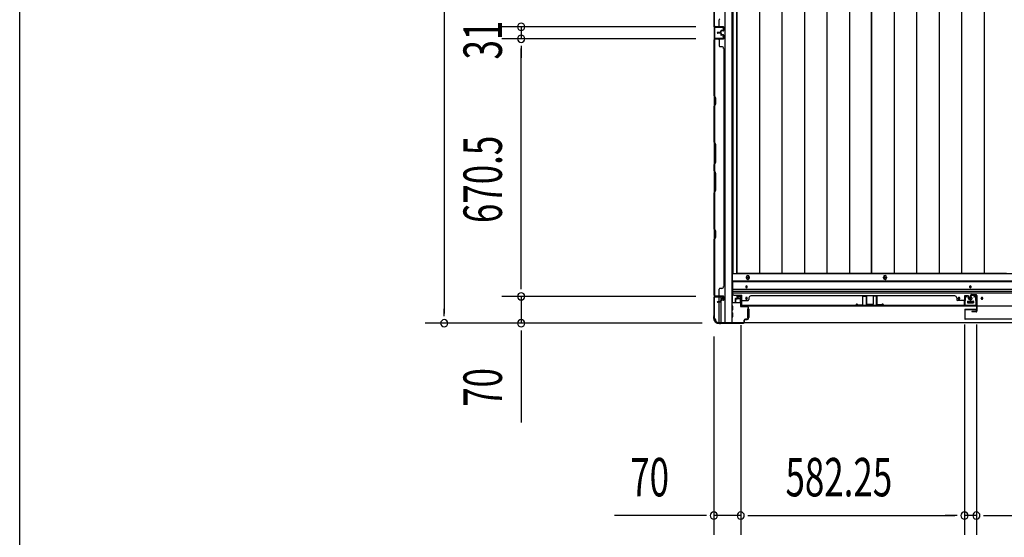
# Model space of a CAD drawing. Extents: x 543 to 20478, y 217 to 14052.
# Drawn here: x 543 to 3104, y 5825 to 7172 of the extents above; entities that cross this region are included whole.
import ezdxf

# ---------------------------------------------------------------- set-up
doc = ezdxf.new("R2010")
doc.units = 0
doc.header["$LTSCALE"] = 50
doc.header["$MEASUREMENT"] = 0
for name, color, linetype in [('SUNPOU', 4, 'CONTINUOUS'), ('WAKUSEN-01', 50, 'CONTINUOUS'), ('下レール', 2, 'CONTINUOUS'), ('下枠側', 1, 'CONTINUOUS'), ('下枠前', 3, 'CONTINUOUS'), ('壁パネル', 2, 'CONTINUOUS'), ('床押さえ', 1, 'CONTINUOUS'), ('床板', 7, 'CONTINUOUS'), ('戸当り', 3, 'CONTINUOUS'), ('扉左', 3, 'CONTINUOUS'), ('柱前', 3, 'CONTINUOUS'), ('袖壁補強', 1, 'CONTINUOUS'), ('間柱', 4, 'CONTINUOUS')]:
    doc.layers.add(name, color=color, linetype=linetype)
doc.styles.add('00', font='ROMANS', dxfattribs={"width": 0.666667, "bigfont": 'BIGFONT'})

msp = doc.modelspace()

# ---------------------------------------------------------------- linework, layer by layer
at = {"layer": 'SUNPOU'}
for p, q in [((1647.2, 8570.4), (1647.2, 6407.4)), ((2301.4, 7153.9), (1797.2, 7153.9)), ((2301.4, 7153.9), (1797.2, 7153.9)), ((1847.2, 7153.9), (1847.2, 7122.9)), ((2301.4, 7122.9), (1797.2, 7122.9)), ((2301.4, 7122.9), (1797.2, 7122.9)), ((1847.2, 7104.1), (1847.2, 7085.4)), ((1847.2, 7104.1), (1847.2, 7085.4)), ((1847.2, 6477.4), (1847.2, 7097.9)), ((1847.2, 7097.9), (1847.2, 7072.9)), ((1847.2, 6477.4), (1847.2, 6502.4)), ((1847.2, 6471.1), (1847.2, 6489.9)), ((1847.2, 6471.1), (1847.2, 6489.9)), ((2301.4, 6452.4), (1797.2, 6452.4)), ((2301.4, 6452.4), (1797.2, 6452.4)), ((1847.2, 6452.4), (1847.2, 6382.4)), ((1647.2, 6401.1), (1647.2, 6419.9)), ((2318, 6382.4), (1597.2, 6382.4)), ((2318, 6382.4), (1797.2, 6382.4)), ((1847.2, 6363.6), (1847.2, 6344.9)), ((1847.2, 6357.4), (1847.2, 6124.5)), ((2418.6, 6377.4), (2418.6, 5831.9)), ((2418.6, 6377.4), (2418.6, 5831.9)), ((3000.8, 6378.9), (3000.8, 5831.9)), ((3000.8, 6378.9), (3000.8, 5831.9)), ((3031.8, 6378.9), (3031.8, 5831.9)), ((3031.8, 6378.9), (3031.8, 5831.9)), ((2348.6, 6348.2), (2348.6, 5831.9)), ((2323.6, 5881.9), (2090.6, 5881.9)), ((2329.8, 5881.9), (2311.1, 5881.9)), ((2418.6, 5881.9), (2348.6, 5881.9)), ((2437.3, 5881.9), (2456.1, 5881.9)), ((2437.3, 5881.9), (2456.1, 5881.9)), ((2443.6, 5881.9), (2975.8, 5881.9)), ((2443.6, 5881.9), (2468.6, 5881.9)), ((2975.8, 5881.9), (2950.8, 5881.9)), ((2982.1, 5881.9), (2963.3, 5881.9)), ((2982.1, 5881.9), (2963.3, 5881.9)), ((3031.8, 5881.9), (3000.8, 5881.9)), ((3050.6, 5881.9), (3069.3, 5881.9)), ((3050.6, 5881.9), (3069.3, 5881.9)), ((3056.8, 5881.9), (3081.8, 5881.9)), ((3056.8, 5881.9), (4203.8, 5881.9))]:
    msp.add_line(p, q, dxfattribs=at)
for centre, start, end in [((1847.2, 7153.9), 90, 270), ((1847.2, 7153.9), 90, 270), ((1847.2, 7153.9), 270, 90), ((1847.2, 7153.9), 270, 90), ((1847.2, 7122.9), 90, 270), ((1847.2, 7122.9), 90, 270), ((1847.2, 7122.9), 270, 90), ((1847.2, 7122.9), 270, 90), ((1847.2, 6452.4), 90, 270), ((1847.2, 6452.4), 90, 270), ((1847.2, 6452.4), 270, 90), ((1847.2, 6452.4), 270, 90), ((1647.2, 6382.4), 90, 270), ((1647.2, 6382.4), 270, 90), ((1847.2, 6382.4), 90, 270), ((1847.2, 6382.4), 270, 90), ((2348.6, 5881.9), 0, 180), ((2348.6, 5881.9), 180, 0), ((2418.6, 5881.9), 0, 180), ((2418.6, 5881.9), 0, 180), ((2418.6, 5881.9), 180, 0), ((2418.6, 5881.9), 180, 0), ((3000.8, 5881.9), 0, 180), ((3000.8, 5881.9), 0, 180), ((3000.8, 5881.9), 180, 0), ((3000.8, 5881.9), 180, 0), ((3031.8, 5881.9), 0, 180), ((3031.8, 5881.9), 0, 180), ((3031.8, 5881.9), 180, 0), ((3031.8, 5881.9), 180, 0)]:
    msp.add_arc(centre, 9.38, start, end, dxfattribs=at)
at = {"layer": 'WAKUSEN-01'}
msp.add_line((542.5, 517.5), (542.5, 14052.5), dxfattribs=at)
at = {"layer": '下レール'}
for p, q in [((4863.1, 6492), (2397.6, 6492)), ((2397.6, 6492), (2397.6, 6460.2)), ((4863.1, 6490.5), (2397.6, 6490.5)), ((4863.1, 6470.4), (2397.6, 6470.4)), ((4863.1, 6465.4), (2397.6, 6465.4)), ((4863.1, 6460.4), (2397.6, 6460.4)), ((2431.6, 6477.7), (2431.6, 6476.7)), ((2435.6, 6476.7), (2435.6, 6477.7)), ((3014.3, 6477.7), (3014.3, 6476.7)), ((3018.3, 6476.7), (3018.3, 6477.7)), ((2402.6, 6455.2), (2421.1, 6455.2)), ((2421.1, 6427.2), (2421.1, 6455.2)), ((2431.6, 6447.7), (2431.6, 6446.7)), ((2435.6, 6446.7), (2435.6, 6447.7)), ((2984.3, 6447.7), (2984.3, 6446.7)), ((2988.3, 6446.7), (2988.3, 6447.7)), ((3008.3, 6438.7), (3008.3, 6435.7)), ((3008.8, 6439.2), (3023.8, 6439.2)), ((3008.8, 6435.2), (3023.8, 6435.2)), ((3024.3, 6438.7), (3024.3, 6435.7)), ((3044.3, 6447.7), (3044.3, 6446.7)), ((3048.3, 6446.7), (3048.3, 6447.7)), ((4839.6, 6427.2), (2421.1, 6427.2))]:
    msp.add_line(p, q, dxfattribs=at)
for centre, radius in [((2986.3, 6447.2), 1.75), ((3016.3, 6447.2), 4), ((3046.3, 6447.2), 1.75)]:
    msp.add_circle(centre, radius, dxfattribs=at)
for centre, radius, start, end in [((2402.6, 6460.2), 5, 180, 270), ((2433.6, 6477.7), 2, 0, 180), ((2433.6, 6476.7), 2, 180, 0), ((3016.3, 6477.7), 2, 0, 180), ((3016.3, 6476.7), 2, 180, 0), ((2433.6, 6447.7), 2, 0, 180), ((2433.6, 6446.7), 2, 180, 0), ((2986.3, 6447.7), 2, 0, 180), ((2986.3, 6446.7), 2, 180, 0), ((3008.8, 6438.7), 0.5, 90, 180), ((3008.8, 6435.7), 0.5, 180, 270), ((3023.8, 6438.7), 0.5, 0, 90), ((3023.8, 6435.7), 0.5, 270, 0), ((3046.3, 6447.7), 2, 0, 180), ((3046.3, 6446.7), 2, 180, 0)]:
    msp.add_arc(centre, radius, start, end, dxfattribs=at)
at = {"layer": '下枠側'}
for p, q in [((2349.6, 8583.2), (2349.6, 6394.2)), ((2377.1, 8593.2), (2377.1, 6384.2)), ((2395.6, 8593.2), (2395.6, 6384.2)), ((2349.6, 7154.2), (2349.6, 7122.2)), ((2350.6, 7154.2), (2350.6, 7122.2)), ((2349.6, 6451.7), (2349.6, 6452.2)), ((2362.6, 6438.1), (2362.6, 6450.7)), ((2362.6, 6384.2), (2362.6, 6437.1)), ((2367.6, 6443), (2367.6, 6450.7)), ((2367.6, 6384.2), (2367.6, 6441.1)), ((2349.6, 6394.2), (2350.6, 6394.2)), ((2360.6, 6384.2), (2395.6, 6384.2))]:
    msp.add_line(p, q, dxfattribs=at)
for centre, radius, start, end in [((2350.6, 6392.2), 2, 0, 90), ((2360.6, 6392.2), 8, 180, 270)]:
    msp.add_arc(centre, radius, start, end, dxfattribs=at)
at = {"layer": '下枠前'}
for p, q in [((4864.1, 6510.7), (2396.6, 6510.7)), ((2396.6, 6510.7), (2396.6, 6435.2)), ((4864.1, 6492.2), (2396.6, 6492.2)), ((2417.8, 6435.2), (2395.6, 6435.2)), ((2411.1, 6450.7), (2411.1, 6447.7)), ((2412.1, 6446.7), (2416.1, 6446.7)), ((2417.6, 6452.7), (2413.1, 6452.7)), ((2417.1, 6445.7), (2417.1, 6435.2)), ((2417.1, 6436.4), (2417.8, 6436.4)), ((3008.3, 6439.2), (3008.3, 6435.2)), ((3024.3, 6436.4), (3008.3, 6436.4)), ((3008.8, 6439.7), (3023.8, 6439.7)), ((3024.3, 6439.2), (3024.3, 6435.2)), ((2397.6, 6427.2), (2395.6, 6427.2)), ((2397.6, 6417.2), (2395.6, 6417.2)), ((2397.6, 6409.2), (2395.6, 6409.2)), ((2398.1, 6417.7), (2398.1, 6426.7)), ((2398.1, 6399.7), (2398.1, 6408.7)), ((2436.1, 6419.2), (2436.1, 6397.2)), ((2436.6, 6419.7), (2437.8, 6419.7)), ((2438.6, 6419.7), (2439.1, 6419.7)), ((2439.6, 6419.2), (2439.6, 6397.2)), ((2360.6, 6384.2), (2360.6, 6383.2)), ((4900.1, 6383.2), (2360.6, 6383.2)), ((2375.6, 6384.2), (2375.6, 6383.2)), ((2375.6, 6384.2), (2375.6, 6383.2)), ((4885.1, 6383.2), (2375.6, 6383.2)), ((2397.6, 6399.2), (2395.6, 6399.2)), ((2436.6, 6396.7), (2437.8, 6396.7)), ((2438.6, 6396.7), (2439.1, 6396.7))]:
    msp.add_line(p, q, dxfattribs=at)
at = {"layer": '下枠前', "color": 4}
for centre in [(2437.1, 6500.9), (2794.1, 6500.9)]:
    msp.add_circle(centre, 3, dxfattribs=at)
at = {"layer": '下枠前'}
for centre, radius in [((2437.1, 6500.9), 2), ((2794.1, 6500.9), 2), ((2433.6, 6477.2), 1.75), ((3016.3, 6477.2), 1.75), ((2433.6, 6447.2), 1.75), ((2986.3, 6447.2), 1.75), ((3016.3, 6447.2), 4), ((3046.3, 6447.2), 1.75)]:
    msp.add_circle(centre, radius, dxfattribs=at)
for centre, radius, start, end in [((2413.1, 6450.7), 2, 90, 180), ((2412.1, 6447.7), 1, 180, 270), ((2416.1, 6445.7), 1, 0, 90), ((2417.6, 6450.7), 2, 28.955, 90), ((3008.8, 6439.2), 0.5, 90, 180), ((3023.8, 6439.2), 0.5, 0, 90), ((2397.6, 6426.7), 0.5, 0, 90), ((2397.6, 6417.7), 0.5, 270, 0), ((2397.6, 6408.7), 0.5, 0, 90), ((2436.6, 6419.2), 0.5, 90, 180), ((2439.1, 6419.2), 0.5, 0, 90), ((2397.6, 6399.7), 0.5, 270, 0), ((2436.6, 6397.2), 0.5, 180, 270), ((2439.1, 6397.2), 0.5, 270, 0)]:
    msp.add_arc(centre, radius, start, end, dxfattribs=at)
at = {"layer": '壁パネル'}
for p, q in [((2349.6, 7154.3), (2349.6, 7823.3)), ((2349.6, 7154.3), (2349.6, 7823.3)), ((2349.6, 7302.2), (2349.6, 7156.3)), ((2350.1, 7156.3), (2350.1, 7302.1)), ((2373.1, 7154.3), (2349.6, 7154.3)), ((2373.1, 7154.3), (2349.6, 7154.3)), ((2373.1, 7153.8), (2351.1, 7153.8)), ((2356.6, 7153.8), (2351.1, 7153.8)), ((2373.1, 7153.8), (2351.1, 7153.8)), ((2356.6, 7153.8), (2351.1, 7153.8)), ((2373.1, 7154.3), (2352.1, 7154.3)), ((2373.1, 7153.8), (2352.1, 7153.8)), ((2362.6, 7156.3), (2362.6, 7172.3)), ((2374.1, 7144.8), (2374.1, 7152.8)), ((2374.1, 7144.8), (2374.1, 7152.8)), ((2374.1, 7144.8), (2374.1, 7152.8)), ((2374.6, 7144.8), (2374.6, 7152.8)), ((2374.6, 7144.8), (2374.6, 7152.8)), ((2374.6, 7144.8), (2374.6, 7152.8)), ((2373.1, 7122.6), (2351.1, 7122.6)), ((2356.6, 7122.6), (2351.1, 7122.6)), ((2373.1, 7122.6), (2351.1, 7122.6)), ((2356.6, 7122.6), (2351.1, 7122.6)), ((2373.1, 7122.6), (2352.1, 7122.6)), ((2365.6, 7139.3), (2358.1, 7139.3)), ((2365.6, 7139.3), (2358.1, 7139.3)), ((2366.1, 7138.8), (2358.1, 7138.8)), ((2366.1, 7138.8), (2358.1, 7138.8)), ((2366.1, 7138.3), (2358.1, 7138.3)), ((2366.1, 7138.3), (2358.1, 7138.3)), ((2366.1, 7138.1), (2358.1, 7138.1)), ((2366.1, 7138.1), (2358.1, 7138.1)), ((2366.1, 7137.6), (2358.1, 7137.6)), ((2366.1, 7137.6), (2358.1, 7137.6)), ((2365.6, 7137.1), (2358.1, 7137.1)), ((2365.6, 7137.1), (2358.1, 7137.1)), ((2366.6, 7140.3), (2366.6, 7142.8)), ((2366.6, 7140.3), (2366.6, 7142.8)), ((2366.6, 7136.1), (2366.6, 7133.6)), ((2366.6, 7136.1), (2366.6, 7133.6)), ((2367.1, 7139.8), (2367.1, 7142.8)), ((2367.1, 7139.8), (2367.1, 7142.8)), ((2367.1, 7136.6), (2367.1, 7133.6)), ((2367.1, 7136.6), (2367.1, 7133.6)), ((2367.6, 7139.8), (2367.6, 7142.3)), ((2367.6, 7139.8), (2367.6, 7142.3)), ((2367.6, 7136.6), (2367.6, 7134.1)), ((2367.6, 7136.6), (2367.6, 7134.1)), ((2370.6, 7144.3), (2368.1, 7144.3)), ((2370.6, 7144.3), (2368.1, 7144.3)), ((2373.1, 7143.8), (2368.1, 7143.8)), ((2373.1, 7143.8), (2368.1, 7143.8)), ((2373.1, 7132.6), (2368.1, 7132.6)), ((2373.1, 7132.6), (2368.1, 7132.6)), ((2370.6, 7132.1), (2368.1, 7132.1)), ((2370.6, 7132.1), (2368.1, 7132.1)), ((2373.1, 7143.3), (2368.6, 7143.3)), ((2373.1, 7143.3), (2368.6, 7143.3)), ((2373.1, 7133.1), (2368.6, 7133.1)), ((2373.1, 7133.1), (2368.6, 7133.1)), ((2370.6, 7143.8), (2370.6, 7144.3)), ((2370.6, 7143.8), (2370.6, 7144.3)), ((2370.6, 7132.6), (2370.6, 7132.1)), ((2370.6, 7132.6), (2370.6, 7132.1)), ((2374.1, 7131.6), (2374.1, 7123.6)), ((2374.1, 7131.6), (2374.1, 7123.6)), ((2374.1, 7131.6), (2374.1, 7123.6)), ((2374.6, 7131.6), (2374.6, 7123.6)), ((2374.6, 7131.6), (2374.6, 7123.6)), ((2374.6, 7131.6), (2374.6, 7123.6)), ((2373.1, 7122.1), (2349.6, 7122.1)), ((2349.6, 7122.1), (2349.6, 6453.1)), ((2373.1, 7122.1), (2349.6, 7122.1)), ((2349.6, 7122.1), (2349.6, 6453.1)), ((2349.6, 6974.1), (2349.6, 7120.1)), ((2350.1, 7120.1), (2350.1, 6974.3)), ((2373.1, 7122.1), (2352.1, 7122.1)), ((2362.6, 7120.1), (2362.6, 7104.1)), ((2369.1, 7102.1), (2364.6, 7102.1)), ((2374.1, 7097.1), (2374.6, 7097.1)), ((2374.6, 7097.1), (2374.6, 6478.1)), ((2352.6, 6968.1), (2349.6, 6974.1)), ((2350.1, 6974.3), (2353.1, 6968.3)), ((2349.6, 6947.5), (2352.6, 6953.5)), ((2349.6, 6853.4), (2349.6, 6947.5)), ((2353.1, 6953.3), (2350.1, 6947.3)), ((2350.1, 6947.3), (2350.1, 6853.6)), ((2352.6, 6953.5), (2352.6, 6968.1)), ((2353.1, 6968.3), (2353.1, 6953.3)), ((2352.6, 6847.4), (2349.6, 6853.4)), ((2350.1, 6853.6), (2353.1, 6847.6)), ((2352.6, 6801.7), (2352.6, 6847.4)), ((2353.1, 6847.6), (2353.1, 6801.6)), ((2349.6, 6795.7), (2352.6, 6801.7)), ((2349.6, 6779.4), (2349.6, 6795.7)), ((2353.1, 6801.6), (2350.1, 6795.6)), ((2350.1, 6795.6), (2350.1, 6779.6)), ((2349.6, 6779.4), (2352.6, 6773.4)), ((2353.1, 6773.6), (2350.1, 6779.6)), ((2352.6, 6773.4), (2352.6, 6727.7)), ((2353.1, 6727.6), (2353.1, 6773.6)), ((2352.6, 6727.7), (2349.6, 6721.7)), ((2349.6, 6627.6), (2349.6, 6721.7)), ((2350.1, 6721.6), (2353.1, 6727.6)), ((2350.1, 6721.6), (2350.1, 6627.8)), ((2352.6, 6621.6), (2349.6, 6627.6)), ((2350.1, 6627.8), (2353.1, 6621.8)), ((2352.6, 6607), (2352.6, 6621.6)), ((2353.1, 6621.8), (2353.1, 6606.8)), ((2349.6, 6601), (2352.6, 6607)), ((2349.6, 6455.1), (2349.6, 6601)), ((2353.1, 6606.8), (2350.1, 6600.8)), ((2350.1, 6600.8), (2350.1, 6455.1)), ((2362.6, 6455.1), (2362.6, 6471.1)), ((2369.1, 6473.1), (2364.6, 6473.1)), ((2374.1, 6478.1), (2374.6, 6478.1)), ((2373.1, 6453.1), (2349.6, 6453.1)), ((2373.1, 6452.6), (2351.1, 6452.6)), ((2353.6, 6452.6), (2351.1, 6452.6)), ((2373.1, 6453.1), (2352.1, 6453.1)), ((2373.1, 6452.6), (2352.1, 6452.6)), ((2365.6, 6438.1), (2358.1, 6438.1)), ((2365.6, 6438.1), (2358.1, 6438.1)), ((2366.1, 6437.6), (2358.1, 6437.6)), ((2366.1, 6437.6), (2358.1, 6437.6)), ((2366.1, 6437.1), (2358.1, 6437.1)), ((2366.1, 6437.1), (2358.1, 6437.1)), ((2366.6, 6439.1), (2366.6, 6441.6)), ((2366.6, 6439.1), (2366.6, 6441.6)), ((2367.1, 6438.6), (2367.1, 6441.6)), ((2367.1, 6438.6), (2367.1, 6441.6)), ((2367.6, 6438.6), (2367.6, 6441.1)), ((2367.6, 6438.6), (2367.6, 6441.1)), ((2370.6, 6443.1), (2368.1, 6443.1)), ((2370.6, 6443.1), (2368.1, 6443.1)), ((2373.1, 6442.6), (2368.1, 6442.6)), ((2373.1, 6442.6), (2368.1, 6442.6)), ((2373.1, 6442.1), (2368.6, 6442.1)), ((2373.1, 6442.1), (2368.6, 6442.1)), ((2370.6, 6442.6), (2370.6, 6443.1)), ((2370.6, 6442.6), (2370.6, 6443.1)), ((2374.1, 6443.6), (2374.1, 6451.6)), ((2374.1, 6443.6), (2374.1, 6451.6)), ((2374.6, 6443.6), (2374.6, 6451.6)), ((2374.6, 6443.6), (2374.6, 6451.6)), ((2403.8, 6445.4), (2403.8, 6437.4)), ((2403.8, 6445.4), (2403.8, 6437.4)), ((2404.3, 6445.4), (2404.3, 6437.4)), ((2404.3, 6445.4), (2404.3, 6437.4)), ((2404.8, 6444.9), (2404.8, 6437.4)), ((2404.8, 6444.9), (2404.8, 6437.4)), ((2405.3, 6446.9), (2407.8, 6446.9)), ((2405.3, 6446.9), (2407.8, 6446.9)), ((2405.3, 6446.4), (2408.3, 6446.4)), ((2405.3, 6446.4), (2408.3, 6446.4)), ((2405.8, 6445.9), (2408.3, 6445.9)), ((2405.8, 6445.9), (2408.3, 6445.9)), ((2408.8, 6452.4), (2408.8, 6447.9)), ((2408.8, 6452.4), (2408.8, 6447.9)), ((2409.3, 6452.4), (2409.3, 6447.4)), ((2409.3, 6452.4), (2409.3, 6447.4)), ((2409.3, 6449.9), (2409.8, 6449.9)), ((2409.3, 6449.9), (2409.8, 6449.9)), ((2409.8, 6449.9), (2409.8, 6447.4)), ((2409.8, 6449.9), (2409.8, 6447.4)), ((2410.3, 6453.9), (2418.3, 6453.9)), ((2410.3, 6453.9), (2418.3, 6453.9)), ((2410.3, 6453.4), (2418.3, 6453.4)), ((2410.3, 6453.4), (2418.3, 6453.4)), ((2419.3, 6452.4), (2419.3, 6431.4)), ((2419.3, 6452.4), (2419.3, 6430.4)), ((2419.3, 6432.9), (2419.3, 6430.4)), ((2419.8, 6452.4), (2419.8, 6431.4)), ((2419.8, 6452.4), (2419.8, 6428.9)), ((2421.8, 6441.9), (2437.8, 6441.9)), ((2439.8, 6448.4), (2439.8, 6443.9)), ((2975.6, 6453.9), (2444.8, 6453.9)), ((2444.8, 6453.4), (2444.8, 6453.9)), ((2975.6, 6453.4), (2975.6, 6453.9)), ((2980.6, 6448.4), (2980.6, 6443.9)), ((2998.6, 6441.9), (2982.6, 6441.9)), ((3000.6, 6452.4), (3000.6, 6431.4)), ((3000.6, 6452.4), (3000.6, 6428.9)), ((3000.6, 6452.4), (3000.6, 6428.9)), ((3001.1, 6452.4), (3001.1, 6431.4)), ((3001.1, 6452.4), (3001.1, 6430.4)), ((3001.1, 6452.4), (3001.1, 6430.4)), ((3001.1, 6435.9), (3001.1, 6430.4)), ((3001.1, 6435.9), (3001.1, 6430.4)), ((3010.1, 6453.9), (3002.1, 6453.9)), ((3010.1, 6453.9), (3002.1, 6453.9)), ((3010.1, 6453.9), (3002.1, 6453.9)), ((3010.1, 6453.4), (3002.1, 6453.4)), ((3010.1, 6453.4), (3002.1, 6453.4)), ((3010.1, 6453.4), (3002.1, 6453.4)), ((3010.6, 6449.9), (3010.6, 6447.4)), ((3011.1, 6449.9), (3010.6, 6449.9)), ((3011.1, 6449.9), (3010.6, 6449.9)), ((3010.6, 6449.9), (3010.6, 6447.4)), ((3011.1, 6452.4), (3011.1, 6447.4)), ((3011.1, 6452.4), (3011.1, 6447.4)), ((3011.6, 6452.4), (3011.6, 6447.9)), ((3011.6, 6452.4), (3011.6, 6447.9)), ((3015.1, 6446.4), (3012.1, 6446.4)), ((3015.1, 6446.4), (3012.1, 6446.4)), ((3014.6, 6445.9), (3012.1, 6445.9)), ((3014.6, 6445.9), (3012.1, 6445.9)), ((3015.1, 6446.9), (3012.6, 6446.9)), ((3015.1, 6446.9), (3012.6, 6446.9)), ((3015.6, 6444.9), (3015.6, 6437.4)), ((3015.6, 6444.9), (3015.6, 6437.4)), ((3016.1, 6445.4), (3016.1, 6437.4)), ((3016.1, 6445.4), (3016.1, 6437.4)), ((3016.6, 6445.4), (3016.6, 6437.4)), ((3016.6, 6445.4), (3016.6, 6437.4)), ((3016.6, 6445.4), (3016.6, 6437.4)), ((3016.6, 6445.4), (3016.6, 6437.4)), ((3000.6, 6428.9), (2419.8, 6428.9)), ((3000.6, 6428.9), (2419.8, 6428.9)), ((2421.8, 6429.4), (2998.6, 6429.4)), ((2998.6, 6428.9), (2421.8, 6428.9))]:
    msp.add_line(p, q, dxfattribs=at)
for centre, radius, start, end in [((2364.6, 7172.3), 2, 90, 180), ((2352.1, 7156.3), 2.5, 180, 270), ((2351.1, 7155.3), 1.5, 221.8103, 270), ((2351.1, 7155.3), 1.5, 221.8103, 270), ((2352.1, 7156.3), 2, 180, 270), ((2360.6, 7156.3), 2, 270, 0), ((2360.6, 7156.3), 2, 270, 0), ((2373.1, 7152.8), 1.5, 0, 90), ((2373.1, 7152.8), 1.5, 0, 90), ((2373.1, 7152.8), 1.5, 0, 90), ((2373.1, 7152.8), 1, 0, 90), ((2373.1, 7152.8), 1, 0, 90), ((2373.1, 7152.8), 1, 0, 90), ((2352.1, 7120.1), 2.5, 90, 180), ((2351.1, 7121.1), 1.5, 90, 138.1897), ((2351.1, 7121.1), 1.5, 90, 138.1897), ((2358.1, 7138.8), 0.5, 90, 270), ((2358.1, 7138.8), 0.5, 90, 270), ((2358.1, 7137.6), 0.5, 90, 270), ((2358.1, 7137.6), 0.5, 90, 270), ((2365.6, 7140.3), 1.5, 270, 0), ((2365.6, 7140.3), 1, 270, 0), ((2365.6, 7140.3), 1.5, 270, 0), ((2365.6, 7140.3), 1, 270, 0), ((2365.6, 7136.1), 1.5, 0, 90), ((2365.6, 7136.1), 1.5, 0, 90), ((2365.6, 7136.1), 1, 0, 90), ((2365.6, 7136.1), 1, 0, 90), ((2366.1, 7139.8), 1.5, 270, 0), ((2366.1, 7139.8), 1, 270, 0), ((2366.1, 7139.8), 1.5, 270, 0), ((2366.1, 7139.8), 1, 270, 0), ((2366.1, 7136.6), 1.5, 0, 90), ((2366.1, 7136.6), 1.5, 0, 90), ((2366.1, 7136.6), 1, 0, 90), ((2366.1, 7136.6), 1, 0, 90), ((2368.1, 7142.8), 1.5, 90, 180), ((2368.1, 7142.8), 1.5, 90, 180), ((2368.1, 7133.6), 1.5, 180, 270), ((2368.1, 7133.6), 1.5, 180, 270), ((2368.1, 7142.8), 1, 90, 180), ((2368.6, 7142.3), 1.5, 90, 180), ((2368.1, 7142.8), 1, 90, 180), ((2368.6, 7142.3), 1.5, 90, 180), ((2368.6, 7134.1), 1.5, 180, 270), ((2368.6, 7134.1), 1.5, 180, 270), ((2368.1, 7133.6), 1, 180, 270), ((2368.1, 7133.6), 1, 180, 270), ((2368.6, 7142.3), 1, 90, 180), ((2368.6, 7142.3), 1, 90, 180), ((2368.6, 7134.1), 1, 180, 270), ((2368.6, 7134.1), 1, 180, 270), ((2373.1, 7144.8), 1.5, 270, 0), ((2373.1, 7144.8), 1, 270, 0), ((2373.1, 7144.8), 1.5, 270, 0), ((2373.1, 7144.8), 1, 270, 0), ((2373.1, 7131.6), 1.5, 0, 90), ((2373.1, 7131.6), 1.5, 0, 90), ((2373.1, 7131.6), 1, 0, 90), ((2373.1, 7131.6), 1, 0, 90), ((2373.1, 7123.6), 1.5, 270, 0), ((2373.1, 7123.6), 1, 270, 0), ((2373.1, 7123.6), 1.5, 270, 0), ((2373.1, 7123.6), 1, 270, 0), ((2373.1, 7123.6), 1.5, 270, 0), ((2373.1, 7123.6), 1, 270, 0), ((2352.1, 7120.1), 2, 90, 180), ((2360.6, 7120.1), 2, 0, 90), ((2360.6, 7120.1), 2, 0, 90), ((2364.6, 7104.1), 2, 180, 270), ((2369.1, 7097.1), 5, 0, 90), ((2350.7, 6944.7), 0.6, 153.4349, 180), ((2364.6, 6471.1), 2, 90, 180), ((2369.1, 6478.1), 5, 270, 0), ((2352.1, 6455.1), 2.5, 180, 270), ((2351.1, 6454.1), 1.5, 221.8103, 270), ((2352.1, 6455.1), 2, 180, 270), ((2358.1, 6437.6), 0.5, 90, 270), ((2358.1, 6437.6), 0.5, 90, 270), ((2360.6, 6455.1), 2, 270, 0), ((2365.6, 6439.1), 1.5, 270, 0), ((2365.6, 6439.1), 1, 270, 0), ((2365.6, 6439.1), 1.5, 270, 0), ((2365.6, 6439.1), 1, 270, 0), ((2366.1, 6438.6), 1.5, 270, 0), ((2366.1, 6438.6), 1, 270, 0), ((2366.1, 6438.6), 1.5, 270, 0), ((2366.1, 6438.6), 1, 270, 0), ((2368.1, 6441.6), 1.5, 90, 180), ((2368.1, 6441.6), 1.5, 90, 180), ((2368.1, 6441.6), 1, 90, 180), ((2368.6, 6441.1), 1.5, 90, 180), ((2368.1, 6441.6), 1, 90, 180), ((2368.6, 6441.1), 1.5, 90, 180), ((2368.6, 6441.1), 1, 90, 180), ((2368.6, 6441.1), 1, 90, 180), ((2373.1, 6451.6), 1.5, 0, 90), ((2373.1, 6451.6), 1.5, 0, 90), ((2373.1, 6451.6), 1, 0, 90), ((2373.1, 6451.6), 1, 0, 90), ((2373.1, 6443.6), 1.5, 270, 0), ((2373.1, 6443.6), 1, 270, 0), ((2373.1, 6443.6), 1.5, 270, 0), ((2373.1, 6443.6), 1, 270, 0), ((2405.3, 6445.4), 1.5, 90, 180), ((2405.3, 6445.4), 1.5, 90, 180), ((2404.3, 6437.4), 0.5, 180, 0), ((2404.3, 6437.4), 0.5, 180, 0), ((2405.8, 6444.9), 1.5, 90, 180), ((2405.3, 6445.4), 1, 90, 180), ((2405.8, 6444.9), 1.5, 90, 180), ((2405.3, 6445.4), 1, 90, 180), ((2405.8, 6444.9), 1, 90, 180), ((2405.8, 6444.9), 1, 90, 180), ((2407.8, 6447.9), 1.5, 270, 0), ((2407.8, 6447.9), 1, 270, 0), ((2407.8, 6447.9), 1.5, 270, 0), ((2407.8, 6447.9), 1, 270, 0), ((2408.3, 6447.4), 1.5, 270, 0), ((2408.3, 6447.4), 1, 270, 0), ((2408.3, 6447.4), 1.5, 270, 0), ((2408.3, 6447.4), 1, 270, 0), ((2410.3, 6452.4), 1.5, 90, 180), ((2410.3, 6452.4), 1.5, 90, 180), ((2410.3, 6452.4), 1, 90, 180), ((2410.3, 6452.4), 1, 90, 180), ((2418.3, 6452.4), 1.5, 0, 90), ((2418.3, 6452.4), 1.5, 0, 90), ((2418.3, 6452.4), 1, 0, 90), ((2418.3, 6452.4), 1, 0, 90), ((2421.8, 6431.4), 2.5, 180, 270), ((2421.8, 6439.9), 2, 90, 180), ((2421.8, 6431.4), 2, 180, 270), ((2437.8, 6443.9), 2, 270, 0), ((2444.8, 6448.4), 5, 90, 180), ((2975.6, 6448.4), 5, 0, 90), ((2982.6, 6443.9), 2, 180, 270), ((2998.6, 6439.9), 2, 0, 90), ((2998.6, 6439.9), 2, 0, 90), ((2998.6, 6431.4), 2.5, 270, 0), ((2998.6, 6431.4), 2, 270, 0), ((3002.1, 6452.4), 1.5, 90, 180), ((3002.1, 6452.4), 1.5, 90, 180), ((3002.1, 6452.4), 1.5, 90, 180), ((3002.1, 6452.4), 1, 90, 180), ((3002.1, 6452.4), 1, 90, 180), ((3002.1, 6452.4), 1, 90, 180), ((3010.1, 6452.4), 1.5, 0, 90), ((3010.1, 6452.4), 1.5, 0, 90), ((3010.1, 6452.4), 1, 0, 90), ((3010.1, 6452.4), 1, 0, 90), ((3012.1, 6447.4), 1.5, 180, 270), ((3012.1, 6447.4), 1.5, 180, 270), ((3012.6, 6447.9), 1.5, 180, 270), ((3012.6, 6447.9), 1.5, 180, 270), ((3012.1, 6447.4), 1, 180, 270), ((3012.1, 6447.4), 1, 180, 270), ((3012.6, 6447.9), 1, 180, 270), ((3012.6, 6447.9), 1, 180, 270), ((3014.6, 6444.9), 1.5, 0, 90), ((3014.6, 6444.9), 1.5, 0, 90), ((3014.6, 6444.9), 1, 0, 90), ((3014.6, 6444.9), 1, 0, 90), ((3015.1, 6445.4), 1.5, 0, 90), ((3015.1, 6445.4), 1.5, 0, 90), ((3015.1, 6445.4), 1, 0, 90), ((3015.1, 6445.4), 1, 0, 90), ((3016.1, 6437.4), 0.5, 180, 0), ((3016.1, 6437.4), 0.5, 180, 0), ((2420.8, 6430.4), 1.5, 180, 228.1897), ((2999.6, 6430.4), 1.5, 311.8103, 0), ((2999.6, 6430.4), 1.5, 311.8103, 0)]:
    msp.add_arc(centre, radius, start, end, dxfattribs=at)
at = {"layer": '床押さえ'}
for p, q in [((2433.1, 6502.7), (2433.1, 6500.7)), ((2441.1, 6500.7), (2441.1, 6502.7)), ((2790.1, 6500.7), (2790.1, 6502.7)), ((2798.1, 6502.7), (2798.1, 6500.7))]:
    msp.add_line(p, q, dxfattribs=at)
for centre, start, end in [((2437.1, 6502.7), 0, 180), ((2437.1, 6500.7), 180, 0), ((2794.1, 6502.7), 0, 180), ((2794.1, 6500.7), 180, 0)]:
    msp.add_arc(centre, 4, start, end, dxfattribs=at)
at = {"layer": '床板'}
for p, q in [((2398.3, 8546.9), (2398.3, 6511.9)), ((2408.8, 8546.9), (2408.8, 6511.9)), ((2408.8, 6511.9), (2408.8, 8546.9)), ((2467.3, 8546.9), (2467.3, 6511.9)), ((2525.8, 8546.9), (2525.8, 6511.9)), ((2584.3, 8546.9), (2584.3, 6511.9)), ((2642.8, 8546.9), (2642.8, 6511.9)), ((2701.3, 8546.9), (2701.3, 6511.9)), ((2759.3, 8546.9), (2759.3, 6511.9)), ((2759.3, 6511.9), (2759.3, 8546.9)), ((2817.8, 8546.9), (2817.8, 6511.9)), ((2876.3, 8546.9), (2876.3, 6511.9)), ((2934.8, 8546.9), (2934.8, 6511.9)), ((2993.3, 8546.9), (2993.3, 6511.9)), ((3051.8, 8546.9), (3051.8, 6511.9)), ((2398.3, 6511.9), (2759.3, 6511.9)), ((2759.3, 6511.9), (2408.8, 6511.9)), ((3109.8, 6511.9), (2759.3, 6511.9))]:
    msp.add_line(p, q, dxfattribs=at)
at = {"layer": '戸当り'}
for p, q in [((3018.8, 6456.9), (3030.8, 6456.9)), ((3016.8, 6448.9), (3016.8, 6454.9)), ((3017.8, 6448.9), (3016.8, 6448.9)), ((3017.8, 6448.9), (3017.8, 6454.9)), ((3018.8, 6455.9), (3030.8, 6455.9)), ((3031.8, 6454.9), (3031.8, 6413.9)), ((3032.8, 6454.9), (3032.8, 6413.9)), ((3030.8, 6412.9), (3020.3, 6412.9)), ((3030.8, 6411.9), (3020.3, 6411.9))]:
    msp.add_line(p, q, dxfattribs=at)
for centre, radius, start, end in [((3018.8, 6454.9), 2, 90, 180), ((3030.8, 6454.9), 2, 0, 90), ((3018.8, 6454.9), 1, 90, 180), ((3030.8, 6454.9), 1, 0, 90), ((3020.3, 6412.4), 0.5, 90, 270), ((3030.8, 6413.9), 2, 270, 0), ((3030.8, 6413.9), 1, 270, 0)]:
    msp.add_arc(centre, radius, start, end, dxfattribs=at)
at = {"layer": '扉左'}
for p, q in [((3001.3, 6417.2), (3001.3, 6394.4)), ((3001.9, 6417.2), (3001.9, 6394.4)), ((3002.9, 6418.8), (3030.7, 6418.8)), ((3002.9, 6418.2), (3030.7, 6418.2)), ((3008.6, 6418.2), (3002.9, 6418.2)), ((3024.3, 6417.6), (3024.3, 6418.2)), ((3030.7, 6417.6), (3024.3, 6417.6)), ((3628.7, 6393.4), (3002.9, 6393.4)), ((3628.7, 6392.8), (3002.9, 6392.8))]:
    msp.add_line(p, q, dxfattribs=at)
for centre, radius, start, end in [((3002.9, 6417.2), 1.6, 90, 180), ((3002.9, 6417.2), 1, 90, 180), ((3030.7, 6418.2), 0.6, 270, 90), ((3002.9, 6394.4), 1.6, 180, 270), ((3002.9, 6394.4), 1, 180, 270)]:
    msp.add_arc(centre, radius, start, end, dxfattribs=at)
at = {"layer": '柱前'}
for p, q in [((2348.6, 6449.6), (2348.6, 6401.9)), ((2349.4, 6401.4), (2349.4, 6449.6)), ((2370.8, 6452.4), (2351.4, 6452.4)), ((2351.4, 6451.6), (2370.8, 6451.6)), ((2370.8, 6446.9), (2371.7, 6450.3)), ((2371.5, 6446.7), (2372.5, 6450.1)), ((2412.9, 6451.4), (2416.3, 6452.3)), ((2413.1, 6450.6), (2416.5, 6451.6)), ((2417.8, 6450.6), (2417.8, 6427.4)), ((2418.6, 6427.4), (2418.6, 6450.6)), ((2435.8, 6426.4), (2419.6, 6426.4)), ((2419.6, 6425.6), (2435.8, 6425.6)), ((2437.8, 6423.6), (2437.8, 6395.2)), ((2438.6, 6422.6), (2437.8, 6422.6)), ((2437.8, 6417.4), (2438.6, 6417.4)), ((2438.6, 6395.2), (2438.6, 6423.6)), ((2348.3, 6401), (2347.6, 6399.6)), ((2347.6, 6399.2), (2347.6, 6397.2)), ((2348.4, 6397.2), (2348.4, 6398.7)), ((2349.3, 6401), (2348.6, 6399.6)), ((2363.4, 6382.2), (2364.9, 6382.2)), ((2365.4, 6381.4), (2363.4, 6381.4)), ((2367.1, 6382.2), (2365.7, 6381.5)), ((2367.2, 6383.1), (2365.8, 6382.4)), ((2425.8, 6383.2), (2367.6, 6383.2)), ((2368, 6382.4), (2425.8, 6382.4)), ((2427.8, 6385.2), (2427.8, 6390.4)), ((2427.8, 6386.6), (2427.8, 6385.2)), ((2428.6, 6385.2), (2428.6, 6390.4)), ((2435.8, 6393.2), (2430.6, 6393.2)), ((2430.6, 6392.4), (2435.8, 6392.4)), ((2438.6, 6403.4), (2437.8, 6403.4)), ((2437.8, 6398.7), (2438.6, 6398.7))]:
    msp.add_line(p, q, dxfattribs=at)
for centre, radius, start, end in [((2351.4, 6449.6), 2.8, 90, 180), ((2351.4, 6449.6), 2, 90, 180), ((2370.8, 6450.6), 1.8, 344.5154, 90), ((2370.8, 6450.6), 1, 344.5154, 90), ((2371.2, 6446.8), 0.4, 164.5154, 344.5154), ((2413, 6451), 0.4, 105.4846, 285.4846), ((2416.8, 6450.6), 1.8, 0, 105.4846), ((2416.8, 6450.6), 1, 0, 105.4846), ((2419.6, 6427.4), 1.8, 180, 270), ((2419.6, 6427.4), 1, 180, 270), ((2435.8, 6423.6), 2.8, 0, 90), ((2435.8, 6423.6), 2, 0, 90), ((2348.4, 6399.2), 0.8, 153.4349, 180), ((2363.4, 6397.2), 15.8, 180, 270), ((2346.6, 6401.9), 2, 333.4349, 0), ((2350.4, 6398.7), 2, 153.4349, 180), ((2363.4, 6397.2), 15, 180, 270), ((2348.6, 6401.4), 0.8, 333.4349, 0), ((2364.9, 6384.2), 2, 270, 296.5651), ((2365.4, 6382.2), 0.8, 270, 296.5651), ((2368, 6380.4), 2, 90, 116.5651), ((2367.6, 6382.4), 0.8, 90, 116.5651), ((2425.8, 6385.2), 2.8, 270, 0), ((2425.8, 6385.2), 2, 270, 0), ((2430.6, 6390.4), 2.8, 90, 180), ((2430.6, 6390.4), 2, 90, 180), ((2435.8, 6395.2), 2.8, 270, 0), ((2435.8, 6395.2), 2, 270, 0)]:
    msp.add_arc(centre, radius, start, end, dxfattribs=at)
at = {"layer": '袖壁補強'}
for p, q in [((2723.7, 6430.2), (2735.2, 6430.5)), ((2735.8, 6452.3), (2735.8, 6431.1)), ((2736.4, 6431.1), (2736.4, 6452.3)), ((2744.6, 6453.5), (2737, 6453.5)), ((2737, 6452.9), (2744.6, 6452.9)), ((2745.2, 6452.3), (2745.2, 6432.2)), ((2745.8, 6452.3), (2745.8, 6432.2)), ((2762.2, 6431.6), (2746.4, 6431.6)), ((2762.2, 6431), (2746.4, 6431)), ((2762.8, 6452.3), (2762.8, 6432.2)), ((2763.4, 6452.3), (2763.4, 6432.2)), ((2764, 6453.5), (2771.6, 6453.5)), ((2771.6, 6452.9), (2764, 6452.9)), ((2767.1, 6453.5), (2771.6, 6453.5)), ((2772.2, 6431.1), (2772.2, 6452.3)), ((2772.8, 6452.3), (2772.8, 6431.1)), ((2785, 6430.2), (2773.4, 6430.5)), ((2718.3, 6429.4), (2718.9, 6429.4)), ((2723.7, 6429.6), (2735.2, 6429.9)), ((2784.9, 6429.6), (2773.4, 6429.9)), ((2790.3, 6429.4), (2789.7, 6429.4))]:
    msp.add_line(p, q, dxfattribs=at)
for centre, radius, start, end in [((2720.8, 6429.5), 2.5, 24.6097, 181.8358), ((2720.8, 6429.5), 1.9, 24.6097, 181.8358), ((2723.6, 6430.8), 0.6, 204.6097, 271.8358), ((2735.2, 6431.1), 1.2, 271.8358, 0), ((2735.2, 6431.1), 0.6, 271.8358, 0), ((2737, 6452.3), 1.2, 90, 180), ((2737, 6452.3), 0.6, 90, 180), ((2744.6, 6452.3), 1.2, 0, 90), ((2744.6, 6452.3), 0.6, 0, 90), ((2746.4, 6432.2), 1.2, 180, 270), ((2746.4, 6432.2), 0.6, 180, 270), ((2762.2, 6432.2), 1.2, 270, 0), ((2762.2, 6432.2), 0.6, 270, 0), ((2764, 6452.3), 1.2, 90, 180), ((2764, 6452.3), 0.6, 90, 180), ((2771.6, 6452.3), 1.2, 0, 90), ((2771.6, 6452.3), 0.6, 0, 90), ((2773.4, 6431.1), 1.2, 180, 268.1642), ((2773.4, 6431.1), 0.6, 180, 268.1642), ((2785, 6430.8), 0.6, 268.1642, 335.3903), ((2787.8, 6429.5), 2.5, 358.1642, 155.3903), ((2787.8, 6429.5), 1.9, 358.1642, 155.3903), ((2723.6, 6430.8), 1.2, 204.6097, 271.8358), ((2785, 6430.8), 1.2, 268.1642, 335.3903)]:
    msp.add_arc(centre, radius, start, end, dxfattribs=at)
at = {"layer": '間柱'}
for p, q in [((2350.6, 7151.6), (2350.6, 7124.7)), ((2351.6, 7124.7), (2351.6, 7151.6)), ((2372.6, 7153.2), (2352.6, 7153.6)), ((2352.6, 7152.6), (2372.6, 7152.2)), ((2373.4, 7150.7), (2371.7, 7147.7)), ((2372.6, 7147.2), (2374.3, 7150.2)), ((2372.6, 7124.1), (2352.6, 7123.7)), ((2352.6, 7122.7), (2372.6, 7123.1)), ((2371.7, 7147.7), (2372.6, 7147.2)), ((2372.6, 7129.2), (2371.7, 7128.7)), ((2371.7, 7128.7), (2373.4, 7125.6)), ((2374.3, 7126.1), (2372.6, 7129.2)), ((3000.9, 6430.9), (3001.3, 6450.9)), ((3002.3, 6450.9), (3001.9, 6430.9)), ((3006.8, 6450), (3003.8, 6451.8)), ((3004.3, 6452.6), (3007.3, 6450.9)), ((3007.3, 6450.9), (3006.8, 6450)), ((3025.3, 6450.9), (3028.4, 6452.6)), ((3025.8, 6450), (3025.3, 6450.9)), ((3028.9, 6451.8), (3025.8, 6450)), ((3030.8, 6430.9), (3030.3, 6450.9)), ((3031.3, 6450.9), (3031.8, 6430.9)), ((3002.9, 6429.9), (3029.8, 6429.9)), ((3029.8, 6428.9), (3002.9, 6428.9))]:
    msp.add_line(p, q, dxfattribs=at)
for centre, radius, start, end in [((2352.6, 7151.6), 2, 88.8065, 180), ((2352.6, 7151.6), 1, 88.8065, 180), ((2372.6, 7151.2), 2, 330.3369, 88.8065), ((2372.6, 7151.2), 1, 330.3369, 88.8065), ((2352.6, 7124.7), 2, 180, 271.1935), ((2352.6, 7124.7), 1, 180, 271.1935), ((2372.6, 7125.1), 2, 271.1935, 29.6631), ((2372.6, 7125.1), 1, 271.1935, 29.6631), ((3002.9, 6430.9), 2, 178.8065, 270), ((3003.3, 6450.9), 2, 60.3369, 178.8065), ((3002.9, 6430.9), 1, 178.8065, 270), ((3003.3, 6450.9), 1, 60.3369, 178.8065), ((3029.3, 6450.9), 2, 1.1935, 119.6631), ((3029.3, 6450.9), 1, 1.1935, 119.6631), ((3029.8, 6430.9), 2, 270, 1.1935), ((3029.8, 6430.9), 1, 270, 1.1935)]:
    msp.add_arc(centre, radius, start, end, dxfattribs=at)

# ---------------------------------------------------------------- texts
at = {"layer": 'SUNPOU', "style": '00', "width": 0.666667}
for s, p in [('31', (1797.2, 7068.9)), ('670.5', (1797.2, 6643.2)), ('70', (1797.2, 6164.9))]:
    msp.add_text(s, height=100, rotation=90, dxfattribs=at).set_placement(p)
for s, p in [('70', (2131.1, 5931.9)), ('582.25', (2535.1, 5931.9))]:
    msp.add_text(s, height=100, dxfattribs=at).set_placement(p)

doc.saveas('drawing.dxf')
